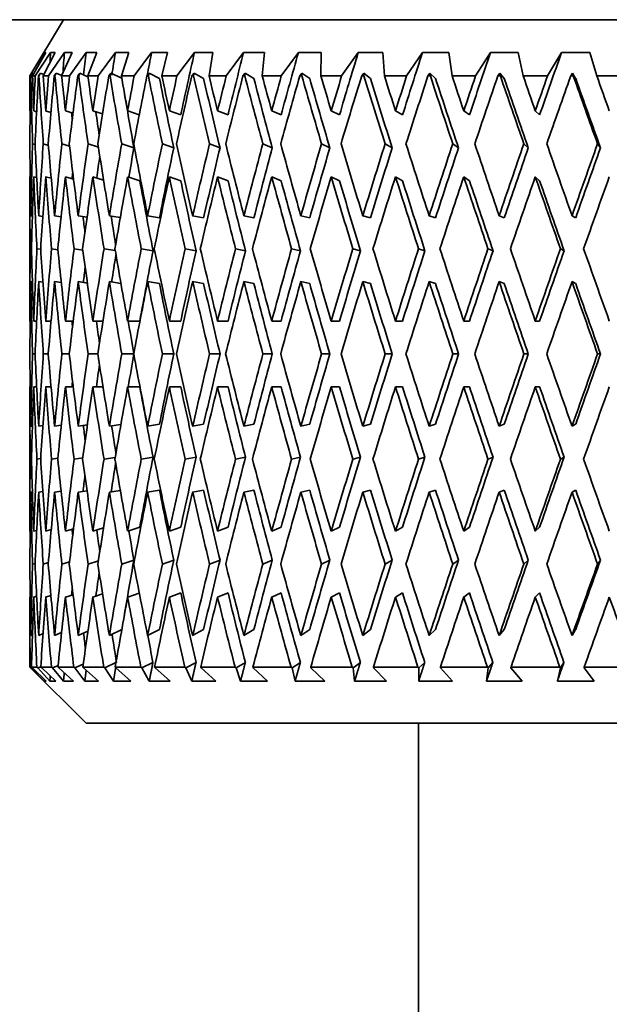
# Model space of a CAD drawing. Units: millimetres. Extents: x 0 to 1478, y 0 to 1758.
# Drawn here: x 740 to 750, y 492 to 509 of the extents above; entities that cross this region are included whole.
import ezdxf
from ezdxf import colors
from ezdxf.entities.mleader import LeaderData, LeaderLine
from ezdxf.math import Vec2, Vec3

# ---------------------------------------------------------------- set-up
doc = ezdxf.new("R2010")
doc.units = ezdxf.units.MM
doc.layers.add('DV3_Défaut', color=7, linetype='Continuous')
doc.layers.add('Défaut', color=7, linetype='Continuous')

# ---------------------------------------------------------------- blocks, each defined once
blk = doc.blocks.new('_DOT')
at = {"color": 0}
blk.add_line((0, 0), (-1, 0), dxfattribs=at)
at = {"color": 0, "const_width": 0.333}
blk.add_lwpolyline([(-0.1665, 0, 1), (0.1665, 0, 1)], format="xyb", close=True, dxfattribs=at)
blk = doc.blocks.new('SE2')
at = {"layer": 'DV3_Défaut', "color": 7, "linetype": 'Continuous', "lineweight": 35}
for p, q in [((769.032, 509.423), (737.032, 509.423)), ((740.633, 509.423), (740.032, 508.423)), ((740.288, 508.839), (740.034, 508.423)), ((740.081, 508.423), (740.315, 508.839)), ((740.4, 508.839), (740.128, 508.423)), ((740.269, 508.423), (740.481, 508.839)), ((740.315, 508.839), (740.288, 508.839)), ((740.649, 508.839), (740.363, 508.423)), ((740.481, 508.839), (740.4, 508.839)), ((740.598, 508.423), (740.784, 508.839)), ((740.784, 508.839), (740.649, 508.839)), ((741.035, 508.839), (740.738, 508.423)), ((741.222, 508.839), (741.035, 508.839)), ((741.062, 508.423), (741.222, 508.839)), ((741.552, 508.839), (741.247, 508.423)), ((741.789, 508.839), (741.552, 508.839)), ((741.658, 508.423), (741.789, 508.839)), ((742.195, 508.839), (741.885, 508.423)), ((742.479, 508.839), (742.195, 508.839)), ((742.378, 508.423), (742.479, 508.839)), ((742.956, 508.839), (742.645, 508.423)), ((743.285, 508.839), (742.956, 508.839)), ((743.215, 508.423), (743.285, 508.839)), ((743.828, 508.839), (743.519, 508.423)), ((744.198, 508.839), (743.828, 508.839)), ((744.16, 508.423), (744.198, 508.839)), ((744.801, 508.839), (744.497, 508.423)), ((745.207, 508.839), (744.801, 508.839)), ((745.202, 508.423), (745.207, 508.839)), ((745.863, 508.839), (745.569, 508.423)), ((746.302, 508.839), (745.863, 508.839)), ((746.33, 508.423), (746.302, 508.839)), ((747.005, 508.839), (746.723, 508.423)), ((747.471, 508.839), (747.005, 508.839)), ((747.531, 508.423), (747.471, 508.839)), ((748.212, 508.839), (747.945, 508.423)), ((748.701, 508.839), (748.212, 508.839)), ((748.792, 508.423), (748.701, 508.839)), ((749.473, 508.839), (749.224, 508.423)), ((749.978, 508.839), (749.473, 508.839)), ((750.1, 508.423), (749.978, 508.839)), ((740.034, 508.423), (740.032, 508.423)), ((740.032, 508.423), (740.032, 507.825)), ((740.048, 508.423), (740.08, 508.474)), ((740.048, 508.423), (740.051, 508.423)), ((740.08, 508.474), (740.051, 508.423)), ((740.08, 508.474), (740.104, 508.464)), ((740.081, 508.423), (740.128, 508.423)), ((740.187, 508.423), (740.221, 508.474)), ((740.187, 508.423), (740.194, 508.423)), ((740.221, 508.474), (740.194, 508.423)), ((740.221, 508.474), (740.282, 508.448)), ((740.269, 508.423), (740.363, 508.423)), ((740.467, 508.423), (740.503, 508.474)), ((740.467, 508.423), (740.479, 508.423)), ((740.503, 508.474), (740.479, 508.423)), ((740.503, 508.474), (740.601, 508.431)), ((740.598, 508.423), (740.738, 508.423)), ((740.884, 508.423), (740.921, 508.474)), ((740.884, 508.423), (740.901, 508.423)), ((740.921, 508.474), (740.901, 508.423)), ((740.921, 508.474), (741.064, 508.409)), ((741.062, 508.423), (741.247, 508.423)), ((741.434, 508.423), (741.473, 508.474)), ((741.434, 508.423), (741.456, 508.423)), ((741.473, 508.474), (741.456, 508.423)), ((741.473, 508.474), (741.665, 508.382)), ((741.658, 508.423), (741.885, 508.423)), ((742.112, 508.423), (742.151, 508.474)), ((742.112, 508.423), (742.138, 508.423)), ((742.151, 508.474), (742.138, 508.423)), ((742.151, 508.474), (742.335, 508.38)), ((742.378, 508.423), (742.645, 508.423)), ((742.909, 508.423), (742.948, 508.474)), ((742.909, 508.423), (742.939, 508.423)), ((742.948, 508.474), (742.939, 508.423)), ((742.948, 508.474), (743.118, 508.38)), ((743.215, 508.423), (743.519, 508.423)), ((743.817, 508.423), (743.856, 508.474)), ((743.817, 508.423), (743.851, 508.423)), ((743.856, 508.474), (743.851, 508.423)), ((743.856, 508.474), (744.011, 508.38)), ((744.16, 508.423), (744.497, 508.423)), ((744.826, 508.423), (744.864, 508.474)), ((744.826, 508.423), (744.863, 508.423)), ((744.864, 508.474), (744.863, 508.423)), ((744.864, 508.474), (745.002, 508.38)), ((745.202, 508.423), (745.569, 508.423)), ((745.925, 508.423), (745.962, 508.474)), ((745.925, 508.423), (745.965, 508.423)), ((745.962, 508.474), (746.081, 508.38)), ((745.962, 508.474), (745.965, 508.423)), ((746.33, 508.423), (746.723, 508.423)), ((747.102, 508.423), (747.137, 508.474)), ((747.102, 508.423), (747.144, 508.423)), ((747.137, 508.474), (747.237, 508.38)), ((747.137, 508.474), (747.144, 508.423)), ((747.531, 508.423), (747.945, 508.423)), ((748.344, 508.423), (748.377, 508.474)), ((748.344, 508.423), (748.388, 508.423)), ((748.377, 508.474), (748.455, 508.38)), ((748.377, 508.474), (748.388, 508.423)), ((748.792, 508.423), (749.224, 508.423)), ((749.637, 508.423), (749.668, 508.474)), ((749.637, 508.423), (749.683, 508.423)), ((749.668, 508.474), (749.724, 508.38)), ((749.668, 508.474), (749.683, 508.423)), ((750.1, 508.423), (750.544, 508.423)), ((740.032, 507.803), (740.039, 507.801)), ((740.102, 507.803), (740.153, 507.789)), ((740.314, 507.803), (740.408, 507.776)), ((740.666, 507.803), (740.8, 507.763)), ((741.153, 507.803), (741.325, 507.749)), ((741.77, 507.803), (741.977, 507.735)), ((742.51, 507.803), (742.712, 507.732)), ((743.366, 507.803), (743.552, 507.732)), ((744.327, 507.803), (744.495, 507.732)), ((745.384, 507.803), (745.531, 507.732)), ((746.525, 507.803), (746.65, 507.732)), ((747.737, 507.803), (747.839, 507.732)), ((749.007, 507.803), (749.085, 507.732)), ((740.127, 507.205), (740.082, 507.218)), ((740.363, 507.191), (740.272, 507.218)), ((740.738, 507.177), (740.601, 507.218)), ((741.25, 507.161), (741.067, 507.218)), ((741.881, 507.146), (741.664, 507.218)), ((742.588, 507.146), (742.386, 507.218)), ((743.41, 507.146), (743.224, 507.218)), ((744.337, 507.146), (744.17, 507.218)), ((745.359, 507.146), (745.212, 507.218)), ((746.466, 507.146), (746.341, 507.218)), ((747.644, 507.146), (747.542, 507.218)), ((748.882, 507.146), (748.804, 507.218)), ((750.164, 507.146), (750.113, 507.218)), ((740.032, 506.634), (740.039, 506.632)), ((740.032, 506.613), (740.032, 504.091)), ((740.102, 506.634), (740.154, 506.619)), ((740.314, 506.634), (740.412, 506.605)), ((740.666, 506.634), (740.81, 506.59)), ((741.153, 506.634), (741.342, 506.574)), ((741.77, 506.634), (741.986, 506.562)), ((742.51, 506.634), (742.712, 506.562)), ((743.366, 506.634), (743.552, 506.562)), ((744.327, 506.634), (744.495, 506.562)), ((745.384, 506.634), (745.531, 506.562)), ((746.525, 506.634), (746.65, 506.562)), ((747.737, 506.634), (747.839, 506.562)), ((749.007, 506.634), (749.085, 506.562)), ((740.049, 505.939), (740.078, 505.935)), ((740.191, 505.939), (740.263, 505.929)), ((740.473, 505.939), (740.588, 505.922)), ((740.893, 505.939), (741.048, 505.915)), ((741.445, 505.939), (741.639, 505.908)), ((742.125, 505.939), (742.335, 505.903)), ((742.924, 505.939), (743.118, 505.903)), ((743.834, 505.939), (744.011, 505.903)), ((744.845, 505.939), (745.002, 505.903)), ((745.945, 505.939), (746.081, 505.903)), ((747.123, 505.939), (747.237, 505.903)), ((748.366, 505.939), (748.455, 505.903)), ((749.66, 505.939), (749.724, 505.903)), ((740.062, 505.351), (740.04, 505.354)), ((740.226, 505.344), (740.159, 505.354)), ((740.531, 505.337), (740.42, 505.354)), ((740.974, 505.33), (740.818, 505.354)), ((741.549, 505.322), (741.35, 505.354)), ((742.22, 505.318), (742.01, 505.354)), ((742.986, 505.318), (742.791, 505.354)), ((743.861, 505.318), (743.685, 505.354)), ((744.838, 505.318), (744.68, 505.354)), ((745.904, 505.318), (745.767, 505.354)), ((747.048, 505.318), (746.934, 505.354)), ((748.257, 505.318), (748.168, 505.354)), ((749.519, 505.318), (749.454, 505.354)), ((740.049, 504.77), (740.078, 504.765)), ((740.191, 504.77), (740.265, 504.759)), ((740.473, 504.77), (740.591, 504.752)), ((740.893, 504.77), (741.055, 504.745)), ((741.445, 504.77), (741.65, 504.737)), ((742.125, 504.77), (742.335, 504.734)), ((742.924, 504.77), (743.118, 504.734)), ((743.834, 504.77), (744.011, 504.734)), ((744.845, 504.77), (745.002, 504.734)), ((745.945, 504.77), (746.081, 504.734)), ((747.123, 504.77), (747.237, 504.734)), ((748.366, 504.77), (748.455, 504.734)), ((749.66, 504.77), (749.724, 504.734)), ((740.032, 504.07), (740.039, 504.07)), ((740.102, 504.07), (740.154, 504.07)), ((740.314, 504.07), (740.409, 504.07)), ((740.666, 504.07), (740.804, 504.07)), ((741.153, 504.07), (741.332, 504.07)), ((741.77, 504.07), (741.986, 504.07)), ((742.51, 504.07), (742.712, 504.07)), ((743.366, 504.07), (743.552, 504.07)), ((744.327, 504.07), (744.495, 504.07)), ((745.384, 504.07), (745.531, 504.07)), ((746.525, 504.07), (746.65, 504.07)), ((747.737, 504.07), (747.839, 504.07)), ((749.007, 504.07), (749.085, 504.07)), ((740.082, 503.485), (740.126, 503.485)), ((740.272, 503.485), (740.36, 503.485)), ((740.602, 503.485), (740.733, 503.485)), ((741.068, 503.485), (741.241, 503.485)), ((741.665, 503.485), (741.878, 503.485)), ((742.387, 503.485), (742.589, 503.485)), ((743.225, 503.485), (743.411, 503.485)), ((744.171, 503.485), (744.338, 503.485)), ((745.213, 503.485), (745.36, 503.485)), ((746.342, 503.485), (746.467, 503.485)), ((747.544, 503.485), (747.645, 503.485)), ((748.805, 503.485), (748.883, 503.485)), ((750.114, 503.485), (750.166, 503.485)), ((740.032, 502.9), (740.039, 502.9)), ((740.102, 502.9), (740.154, 502.9)), ((740.314, 502.9), (740.409, 502.9)), ((740.666, 502.9), (740.804, 502.9)), ((741.153, 502.9), (741.332, 502.9)), ((741.77, 502.9), (741.986, 502.9)), ((742.51, 502.9), (742.712, 502.9)), ((743.366, 502.9), (743.552, 502.9)), ((744.327, 502.9), (744.495, 502.9)), ((745.384, 502.9), (745.531, 502.9)), ((746.525, 502.9), (746.65, 502.9)), ((747.737, 502.9), (747.839, 502.9)), ((749.007, 502.9), (749.085, 502.9)), ((740.032, 502.879), (740.032, 500.358)), ((740.078, 502.205), (740.049, 502.201)), ((740.265, 502.211), (740.191, 502.201)), ((740.591, 502.218), (740.473, 502.201)), ((741.055, 502.226), (740.893, 502.201)), ((741.65, 502.234), (741.445, 502.201)), ((742.335, 502.237), (742.125, 502.201)), ((743.118, 502.237), (742.924, 502.201)), ((744.011, 502.237), (743.834, 502.201)), ((745.002, 502.237), (744.845, 502.201)), ((746.081, 502.237), (745.945, 502.201)), ((747.237, 502.237), (747.123, 502.201)), ((748.455, 502.237), (748.366, 502.201)), ((749.724, 502.237), (749.66, 502.201)), ((740.04, 501.616), (740.062, 501.619)), ((740.159, 501.616), (740.226, 501.626)), ((740.42, 501.616), (740.531, 501.633)), ((740.818, 501.616), (740.974, 501.64)), ((741.35, 501.616), (741.549, 501.648)), ((742.01, 501.616), (742.22, 501.652)), ((742.791, 501.616), (742.986, 501.652)), ((743.685, 501.616), (743.861, 501.652)), ((744.68, 501.616), (744.838, 501.652)), ((745.767, 501.616), (745.904, 501.652)), ((746.934, 501.616), (747.048, 501.652)), ((748.168, 501.616), (748.257, 501.652)), ((749.454, 501.616), (749.519, 501.652)), ((740.078, 501.035), (740.049, 501.031)), ((740.263, 501.042), (740.191, 501.031)), ((740.588, 501.048), (740.473, 501.031)), ((741.048, 501.055), (740.893, 501.031)), ((741.639, 501.062), (741.445, 501.031)), ((742.335, 501.067), (742.125, 501.031)), ((743.118, 501.067), (742.924, 501.031)), ((744.011, 501.067), (743.834, 501.031)), ((745.002, 501.067), (744.845, 501.031)), ((746.081, 501.067), (745.945, 501.031)), ((747.237, 501.067), (747.123, 501.031)), ((748.455, 501.067), (748.366, 501.031)), ((749.724, 501.067), (749.66, 501.031)), ((740.039, 500.338), (740.032, 500.336)), ((740.154, 500.351), (740.102, 500.336)), ((740.412, 500.365), (740.314, 500.336)), ((740.81, 500.38), (740.666, 500.336)), ((741.342, 500.396), (741.153, 500.336)), ((741.986, 500.408), (741.77, 500.336)), ((742.712, 500.408), (742.51, 500.336)), ((743.552, 500.408), (743.366, 500.336)), ((744.495, 500.408), (744.327, 500.336)), ((745.531, 500.408), (745.384, 500.336)), ((746.65, 500.408), (746.525, 500.336)), ((747.839, 500.408), (747.737, 500.336)), ((749.085, 500.408), (749.007, 500.336)), ((740.082, 499.752), (740.127, 499.765)), ((740.272, 499.752), (740.363, 499.779)), ((740.601, 499.752), (740.738, 499.794)), ((741.067, 499.752), (741.25, 499.81)), ((741.664, 499.752), (741.881, 499.824)), ((742.386, 499.752), (742.588, 499.824)), ((743.224, 499.752), (743.41, 499.824)), ((744.17, 499.752), (744.337, 499.824)), ((745.212, 499.752), (745.359, 499.824)), ((746.341, 499.752), (746.466, 499.824)), ((747.542, 499.752), (747.644, 499.824)), ((748.804, 499.752), (748.882, 499.824)), ((750.113, 499.752), (750.164, 499.824)), ((741.325, 499.221), (741.153, 499.167)), ((741.977, 499.236), (741.77, 499.167)), ((742.712, 499.239), (742.51, 499.167)), ((743.552, 499.239), (743.366, 499.167)), ((744.495, 499.239), (744.327, 499.167)), ((745.531, 499.239), (745.384, 499.167)), ((746.65, 499.239), (746.525, 499.167)), ((747.839, 499.239), (747.737, 499.167)), ((749.085, 499.239), (749.007, 499.167)), ((740.039, 499.169), (740.032, 499.167)), ((740.032, 499.146), (740.032, 497.923)), ((740.153, 499.182), (740.102, 499.167)), ((740.408, 499.194), (740.314, 499.167)), ((740.8, 499.207), (740.666, 499.167)), ((740.267, 498.516), (740.191, 498.482)), ((740.597, 498.538), (740.473, 498.482)), ((741.064, 498.562), (740.893, 498.482)), ((741.665, 498.589), (741.445, 498.482)), ((742.335, 498.59), (742.125, 498.482)), ((743.118, 498.59), (742.924, 498.482)), ((744.011, 498.59), (743.834, 498.482)), ((745.002, 498.59), (744.845, 498.482)), ((746.081, 498.59), (745.945, 498.482)), ((747.237, 498.59), (747.123, 498.482)), ((748.455, 498.59), (748.366, 498.482)), ((749.724, 498.59), (749.66, 498.482)), ((740.079, 498.495), (740.049, 498.482)), ((741.364, 497.906), (741.562, 498.001)), ((742.024, 497.906), (742.219, 498.006)), ((742.803, 497.906), (742.984, 498.006)), ((743.695, 497.906), (743.86, 498.006)), ((744.689, 497.906), (744.836, 498.006)), ((745.775, 497.906), (745.902, 498.006)), ((746.94, 497.906), (747.045, 498.006)), ((748.171, 497.906), (748.255, 498.006)), ((749.456, 497.906), (749.517, 498.006)), ((740.04, 497.923), (740.032, 497.923)), ((740.032, 497.923), (741.032, 496.923)), ((740.04, 497.923), (740.057, 497.906)), ((740.057, 497.906), (740.073, 497.913)), ((740.057, 497.906), (740.286, 497.673)), ((740.079, 497.906), (740.063, 497.923)), ((740.063, 497.923), (740.158, 497.923)), ((740.321, 497.673), (740.079, 497.906)), ((740.158, 497.923), (740.176, 497.906)), ((740.176, 497.906), (740.228, 497.929)), ((740.176, 497.906), (740.389, 497.673)), ((740.243, 497.906), (740.228, 497.923)), ((740.228, 497.923), (740.417, 497.923)), ((740.495, 497.673), (740.243, 497.906)), ((740.417, 497.923), (740.436, 497.906)), ((740.436, 497.906), (740.535, 497.95)), ((740.436, 497.906), (740.631, 497.673)), ((740.547, 497.906), (740.533, 497.923)), ((740.533, 497.923), (740.814, 497.923)), ((740.806, 497.673), (740.547, 497.906)), ((740.814, 497.923), (740.833, 497.906)), ((740.833, 497.906), (740.982, 497.974)), ((740.833, 497.906), (741.009, 497.673)), ((740.987, 497.906), (740.975, 497.923)), ((740.975, 497.923), (741.345, 497.923)), ((741.251, 497.673), (740.987, 497.906)), ((741.345, 497.923), (741.364, 497.906)), ((741.364, 497.906), (741.518, 497.673)), ((741.56, 497.906), (741.549, 497.923)), ((741.549, 497.923), (742.004, 497.923)), ((741.826, 497.673), (741.56, 497.906)), ((742.004, 497.923), (742.024, 497.906)), ((742.024, 497.906), (742.154, 497.673)), ((742.258, 497.906), (742.249, 497.923)), ((742.249, 497.923), (742.784, 497.923)), ((742.523, 497.673), (742.258, 497.906)), ((742.784, 497.923), (742.803, 497.906)), ((742.803, 497.906), (742.909, 497.673)), ((743.074, 497.906), (743.067, 497.923)), ((743.067, 497.923), (743.677, 497.923)), ((743.335, 497.673), (743.074, 497.906)), ((743.677, 497.923), (743.695, 497.906)), ((743.695, 497.906), (743.775, 497.673)), ((744, 497.906), (743.994, 497.923)), ((743.994, 497.923), (744.671, 497.923)), ((744.253, 497.673), (744, 497.906)), ((744.671, 497.923), (744.689, 497.906)), ((744.689, 497.906), (744.742, 497.673)), ((745.024, 497.906), (745.02, 497.923)), ((745.02, 497.923), (745.758, 497.923)), ((745.268, 497.673), (745.024, 497.906)), ((745.758, 497.923), (745.775, 497.906)), ((745.775, 497.906), (745.8, 497.673)), ((746.136, 497.906), (746.134, 497.923)), ((746.134, 497.923), (746.924, 497.923)), ((746.367, 497.673), (746.136, 497.906)), ((746.924, 497.923), (746.94, 497.906)), ((746.94, 497.906), (746.937, 497.673)), ((747.324, 497.906), (747.324, 497.923)), ((747.324, 497.923), (748.157, 497.923)), ((747.54, 497.673), (747.324, 497.906)), ((748.171, 497.906), (748.141, 497.673)), ((748.157, 497.923), (748.171, 497.906)), ((748.574, 497.906), (748.576, 497.923)), ((748.773, 497.673), (748.574, 497.906)), ((748.576, 497.923), (749.443, 497.923)), ((749.456, 497.906), (749.399, 497.673)), ((749.443, 497.923), (749.456, 497.906)), ((749.873, 497.906), (749.877, 497.923)), ((750.053, 497.673), (749.873, 497.906)), ((749.877, 497.923), (750.769, 497.923)), ((740.286, 497.673), (740.321, 497.673)), ((740.389, 497.673), (740.495, 497.673)), ((740.631, 497.673), (740.806, 497.673)), ((741.009, 497.673), (741.251, 497.673)), ((741.518, 497.673), (741.826, 497.673)), ((742.154, 497.673), (742.523, 497.673)), ((742.909, 497.673), (743.335, 497.673)), ((743.775, 497.673), (744.253, 497.673)), ((744.742, 497.673), (745.268, 497.673)), ((745.8, 497.673), (746.367, 497.673)), ((746.937, 497.673), (747.54, 497.673)), ((748.141, 497.673), (748.773, 497.673)), ((749.399, 497.673), (750.053, 497.673)), ((765.032, 496.923), (741.032, 496.923)), ((746.932, 496.923), (746.932, 484.763))]:
    blk.add_line(p, q, dxfattribs=at)
for centre, major_axis, ratio, start_param, end_param in [((753.032, 504.091), (0, 35.03), 0.36397, 1.434846, 1.439881), ((753.032, 504.091), (1.533, 35.026), 0.361375, 1.450663, 1.461228), ((753.032, 504.091), (3.031, 35.014), 0.353699, 1.465459, 1.476815), ((753.032, 504.091), (4.464, 34.997), 0.341261, 1.478343, 1.489822), ((753.032, 504.091), (5.805, 34.98), 0.324531, 1.488649, 1.500387), ((753.032, 504.091), (7.038, 34.965), 0.30407, 1.495972, 1.527813), ((753.032, 504.091), (8.151, 34.956), 0.280466, 1.500157, 1.531998), ((753.032, 504.091), (9.141, 34.953), 0.254286, 1.501253, 1.533094), ((753.032, 504.091), (10.006, 34.957), 0.226043, 1.499459, 1.5313), ((753.032, 504.091), (10.747, 34.967), 0.196181, 1.495071, 1.526913), ((753.032, 504.091), (11.367, 34.98), 0.165076, 1.48844, 1.520281), ((753.032, 504.091), (11.87, 34.995), 0.133036, 1.47994, 1.511781), ((753.032, 504.091), (-1.563, 35.713), 0.361375, 1.433397, 1.450859), ((753.032, 502.922), (-1.563, 35.713), 0.361375, 1.400337, 1.434397), ((753.032, 502.879), (-3.091, 35.7), 0.353699, 1.384334, 1.418402), ((753.032, 504.049), (-3.091, 35.7), 0.353699, 1.4174, 1.434865), ((753.032, 504.091), (0, 35.717), 0.36397, 1.449213, 1.466676), ((753.032, 502.922), (0, 35.717), 0.36397, 1.416153, 1.450213), ((753.032, 502.879), (-4.551, 35.683), 0.341261, 1.37145, 1.405518), ((753.032, 504.049), (-4.551, 35.683), 0.341261, 1.404516, 1.421981), ((753.032, 504.091), (1.563, 35.713), 0.361375, 1.46503, 1.482492), ((753.032, 502.922), (1.563, 35.713), 0.361375, 1.431969, 1.466029), ((753.032, 502.879), (-5.919, 35.666), 0.324531, 1.361144, 1.395211), ((753.032, 504.049), (-5.919, 35.666), 0.324531, 1.394209, 1.411674), ((753.032, 504.091), (3.091, 35.7), 0.353699, 1.479825, 1.497288), ((753.032, 502.922), (3.091, 35.7), 0.353699, 1.446765, 1.480825), ((753.032, 502.879), (-7.176, 35.651), 0.30407, 1.353821, 1.387889), ((753.032, 504.049), (-7.176, 35.651), 0.30407, 1.386886, 1.404351), ((753.032, 504.091), (4.551, 35.683), 0.341261, 1.49271, 1.510173), ((753.032, 502.922), (4.551, 35.683), 0.341261, 1.45965, 1.49371), ((753.032, 502.879), (-8.311, 35.641), 0.280466, 1.349636, 1.383704), ((753.032, 504.049), (-8.311, 35.641), 0.280466, 1.382702, 1.400167), ((753.032, 504.091), (5.919, 35.666), 0.324531, 1.503016, 1.520479), ((753.032, 502.922), (5.919, 35.666), 0.324531, 1.469956, 1.504016), ((753.032, 502.879), (-9.321, 35.638), 0.254286, 1.34854, 1.382608), ((753.032, 502.879), (-9.141, 34.953), 0.254286, 1.346695, 1.382274), ((753.032, 504.049), (-9.321, 35.638), 0.254286, 1.381606, 1.399071), ((753.032, 504.091), (7.176, 35.651), 0.30407, 1.510339, 1.527802), ((753.032, 502.922), (7.176, 35.651), 0.30407, 1.477279, 1.511339), ((753.032, 502.879), (-10.202, 35.643), 0.226043, 1.350334, 1.384402), ((753.032, 502.879), (-10.006, 34.957), 0.226043, 1.348489, 1.384067), ((753.032, 504.049), (-10.202, 35.643), 0.226043, 1.3834, 1.400865), ((753.032, 504.091), (8.311, 35.641), 0.280466, 1.514523, 1.531986), ((753.032, 502.922), (8.311, 35.641), 0.280466, 1.481463, 1.515523), ((753.032, 502.879), (-10.958, 35.652), 0.196181, 1.354722, 1.388789), ((753.032, 502.879), (-10.747, 34.967), 0.196181, 1.352877, 1.388455), ((753.032, 504.049), (-10.958, 35.652), 0.196181, 1.387787, 1.405252), ((753.032, 504.091), (9.321, 35.638), 0.254286, 1.515619, 1.533082), ((753.032, 502.922), (9.321, 35.638), 0.254286, 1.482559, 1.516619), ((753.032, 502.879), (-11.59, 35.666), 0.165076, 1.361353, 1.395421), ((753.032, 502.879), (-11.367, 34.98), 0.165076, 1.359508, 1.395086), ((753.032, 504.049), (-11.59, 35.666), 0.165076, 1.394419, 1.411884), ((753.032, 504.091), (10.202, 35.643), 0.226043, 1.513826, 1.531288), ((753.032, 502.922), (10.202, 35.643), 0.226043, 1.480765, 1.514826), ((753.032, 502.879), (-12.102, 35.681), 0.133036, 1.369853, 1.403921), ((753.032, 502.879), (-11.87, 34.995), 0.133036, 1.368008, 1.403587), ((753.032, 504.049), (-12.102, 35.681), 0.133036, 1.402919, 1.420384), ((753.032, 504.091), (10.958, 35.652), 0.196181, 1.509438, 1.526901), ((753.032, 502.922), (10.958, 35.652), 0.196181, 1.476378, 1.510438), ((753.032, 502.879), (-12.497, 35.695), 0.100316, 1.37984, 1.413908), ((753.032, 502.879), (-12.257, 35.009), 0.100316, 1.377995, 1.413573), ((753.032, 504.049), (-12.497, 35.695), 0.100316, 1.412906, 1.430371), ((753.032, 504.091), (11.59, 35.666), 0.165076, 1.502807, 1.520269), ((753.032, 502.922), (11.59, 35.666), 0.165076, 1.469746, 1.503806), ((753.032, 502.879), (-12.777, 35.707), 0.067123, 1.390932, 1.425), ((753.032, 502.879), (-12.531, 35.02), 0.067123, 1.389087, 1.424666), ((753.032, 504.049), (-12.777, 35.707), 0.067123, 1.423998, 1.441463), ((753.032, 504.091), (12.102, 35.681), 0.133036, 1.494306, 1.511769), ((753.032, 502.922), (12.102, 35.681), 0.133036, 1.461246, 1.495306), ((753.032, 502.879), (-12.944, 35.715), 0.033633, 1.402757, 1.436825), ((753.032, 502.879), (-12.695, 35.028), 0.033633, 1.400912, 1.43649), ((753.032, 504.049), (-12.944, 35.715), 0.033633, 1.435823, 1.453288), ((753.032, 502.879), (-8.151, 34.956), 0.280466, 1.354224, 1.38337), ((753.032, 502.879), (-7.038, 34.965), 0.30407, 1.369114, 1.381197), ((753.032, 502.879), (-5.805, 34.98), 0.324531, 1.376898, 1.380282), ((753.032, 504.049), (-1.563, 35.713), 0.361375, 1.466124, 1.502023), ((753.032, 504.091), (0, 35.717), 0.36397, 1.483139, 1.519033), ((753.032, 504.049), (-3.091, 35.7), 0.353699, 1.451328, 1.487228), ((753.032, 504.091), (1.563, 35.713), 0.361375, 1.498955, 1.53485), ((753.032, 504.049), (-4.551, 35.683), 0.341261, 1.438443, 1.474343), ((753.032, 504.091), (3.091, 35.7), 0.353699, 1.513751, 1.549645), ((753.032, 504.049), (-5.919, 35.666), 0.324531, 1.428137, 1.464037), ((753.032, 504.091), (4.551, 35.683), 0.341261, 1.526635, 1.56253), ((753.032, 504.049), (-7.176, 35.651), 0.30407, 1.420814, 1.456714), ((753.032, 504.091), (5.919, 35.666), 0.324531, 1.536942, 1.572836), ((753.032, 504.091), (5.805, 34.98), 0.324531, 1.537276, 1.552145), ((753.032, 504.049), (-8.311, 35.641), 0.280466, 1.41663, 1.452529), ((753.032, 504.091), (7.176, 35.651), 0.30407, 1.544265, 1.580159), ((753.032, 504.091), (7.038, 34.965), 0.30407, 1.544599, 1.580171), ((753.032, 504.049), (-9.321, 35.638), 0.254286, 1.415534, 1.451434), ((753.032, 504.091), (8.311, 35.641), 0.280466, 1.548449, 1.584343), ((753.032, 504.091), (8.151, 34.956), 0.280466, 1.548784, 1.584355), ((753.032, 504.049), (-10.202, 35.643), 0.226043, 1.417328, 1.453227), ((753.032, 504.091), (9.321, 35.638), 0.254286, 1.549545, 1.585439), ((753.032, 504.091), (9.141, 34.953), 0.254286, 1.549879, 1.585451), ((753.032, 504.049), (-10.958, 35.652), 0.196181, 1.421715, 1.457615), ((753.032, 504.091), (10.202, 35.643), 0.226043, 1.547751, 1.583646), ((753.032, 504.091), (10.006, 34.957), 0.226043, 1.548086, 1.583657), ((753.032, 504.049), (-11.59, 35.666), 0.165076, 1.428347, 1.464246), ((753.032, 504.091), (10.958, 35.652), 0.196181, 1.543364, 1.579258), ((753.032, 504.091), (10.747, 34.967), 0.196181, 1.543698, 1.57927), ((753.032, 504.049), (-12.102, 35.681), 0.133036, 1.436847, 1.472747), ((753.032, 504.091), (11.59, 35.666), 0.165076, 1.536732, 1.572627), ((753.032, 504.091), (11.367, 34.98), 0.165076, 1.537067, 1.572638), ((753.032, 504.049), (-12.497, 35.695), 0.100316, 1.446833, 1.482733), ((753.032, 504.091), (12.102, 35.681), 0.133036, 1.528232, 1.564126), ((753.032, 504.091), (11.87, 34.995), 0.133036, 1.528567, 1.564138), ((753.032, 504.049), (-12.777, 35.707), 0.067123, 1.457926, 1.493826), ((753.032, 504.091), (12.497, 35.695), 0.100316, 1.518246, 1.55414), ((753.032, 504.091), (12.257, 35.009), 0.100316, 1.51858, 1.554152), ((753.032, 504.091), (4.464, 34.997), 0.341261, 1.531161, 1.542259), ((753.032, 502.879), (-1.563, 35.713), 0.361375, 1.449661, 1.485628), ((753.032, 502.922), (0, 35.717), 0.36397, 1.466676, 1.502638), ((753.032, 502.879), (-3.091, 35.7), 0.353699, 1.434865, 1.470832), ((753.032, 502.922), (1.563, 35.713), 0.361375, 1.482492, 1.518455), ((753.032, 502.879), (-4.551, 35.683), 0.341261, 1.421981, 1.457948), ((753.032, 502.922), (3.091, 35.7), 0.353699, 1.497288, 1.53325), ((753.032, 502.879), (-5.919, 35.666), 0.324531, 1.411674, 1.447641), ((753.032, 504.091), (3.031, 35.014), 0.353699, 1.526423, 1.529767), ((753.032, 502.922), (4.551, 35.683), 0.341261, 1.510173, 1.546135), ((753.032, 502.879), (-7.176, 35.651), 0.30407, 1.404351, 1.440319), ((753.032, 502.922), (5.919, 35.666), 0.324531, 1.520479, 1.556441), ((753.032, 502.879), (-8.311, 35.641), 0.280466, 1.400167, 1.436134), ((753.032, 502.879), (-8.151, 34.956), 0.280466, 1.400155, 1.435801), ((753.032, 502.922), (7.176, 35.651), 0.30407, 1.527802, 1.563764), ((753.032, 502.879), (-9.321, 35.638), 0.254286, 1.399071, 1.435038), ((753.032, 502.879), (-9.141, 34.953), 0.254286, 1.399059, 1.434705), ((753.032, 502.922), (8.311, 35.641), 0.280466, 1.531986, 1.567948), ((753.032, 502.879), (-10.202, 35.643), 0.226043, 1.400865, 1.436832), ((753.032, 502.879), (-10.006, 34.957), 0.226043, 1.400853, 1.436499), ((753.032, 502.922), (9.321, 35.638), 0.254286, 1.533082, 1.569044), ((753.032, 502.879), (-10.958, 35.652), 0.196181, 1.405252, 1.441219), ((753.032, 502.879), (-10.747, 34.967), 0.196181, 1.405241, 1.440886), ((753.032, 502.922), (10.202, 35.643), 0.226043, 1.531288, 1.567251), ((753.032, 502.879), (-11.59, 35.666), 0.165076, 1.411884, 1.447851), ((753.032, 502.879), (-11.367, 34.98), 0.165076, 1.411872, 1.447518), ((753.032, 502.922), (10.958, 35.652), 0.196181, 1.526901, 1.562863), ((753.032, 502.879), (-12.102, 35.681), 0.133036, 1.420384, 1.456351), ((753.032, 502.879), (-11.87, 34.995), 0.133036, 1.420372, 1.456018), ((753.032, 502.922), (11.59, 35.666), 0.165076, 1.520269, 1.556232), ((753.032, 502.879), (-12.497, 35.695), 0.100316, 1.430371, 1.466338), ((753.032, 502.879), (-12.257, 35.009), 0.100316, 1.430359, 1.466004), ((753.032, 502.922), (12.102, 35.681), 0.133036, 1.511769, 1.547731), ((753.032, 502.879), (-12.777, 35.707), 0.067123, 1.441463, 1.47743), ((753.032, 502.879), (-12.531, 35.02), 0.067123, 1.441451, 1.477097), ((753.032, 502.922), (12.497, 35.695), 0.100316, 1.501783, 1.537745), ((753.032, 502.879), (-5.805, 34.98), 0.324531, 1.4299, 1.437884), ((753.032, 502.879), (-7.038, 34.965), 0.30407, 1.422346, 1.436899), ((753.032, 504.091), (0, 35.717), 0.36397, 1.535429, 1.571392), ((753.032, 504.049), (-1.563, 35.713), 0.361375, 1.518418, 1.554384), ((753.032, 504.091), (1.563, 35.713), 0.361375, 1.551245, 1.587209), ((753.032, 504.049), (-3.091, 35.7), 0.353699, 1.503623, 1.539588), ((753.032, 504.091), (3.091, 35.7), 0.353699, 1.566041, 1.602004), ((753.032, 504.049), (-4.551, 35.683), 0.341261, 1.490738, 1.526704), ((753.032, 504.091), (-4.551, -35.683), 0.341261, 4.720518, 4.756482), ((753.032, 504.049), (-5.919, 35.666), 0.324531, 1.480432, 1.516397), ((753.032, 504.091), (-5.919, -35.666), 0.324531, -1.552361, -1.516397), ((753.032, 504.049), (-7.176, 35.651), 0.30407, 1.473109, 1.509075), ((753.032, 504.091), (-7.176, -35.651), 0.30407, -1.545038, -1.509075), ((753.032, 504.049), (-8.311, 35.641), 0.280466, 1.468925, 1.50489), ((753.032, 504.091), (-8.311, -35.641), 0.280466, -1.540854, -1.50489), ((753.032, 504.049), (-9.321, 35.638), 0.254286, 1.467829, 1.503794), ((753.032, 504.091), (-9.321, -35.638), 0.254286, -1.539758, -1.503794), ((753.032, 504.049), (-10.202, 35.643), 0.226043, 1.469622, 1.505588), ((753.032, 504.091), (-10.202, -35.643), 0.226043, -1.541552, -1.505588), ((753.032, 504.049), (-10.958, 35.652), 0.196181, 1.47401, 1.509975), ((753.032, 504.091), (-10.958, -35.652), 0.196181, -1.545939, -1.509975), ((753.032, 504.049), (-11.59, 35.666), 0.165076, 1.480641, 1.516607), ((753.032, 504.091), (-11.59, -35.666), 0.165076, -1.552571, -1.516607), ((753.032, 504.049), (-12.102, 35.681), 0.133036, 1.489142, 1.525107), ((753.032, 504.091), (-12.102, -35.681), 0.133036, -1.561071, -1.525107), ((753.032, 504.049), (-12.497, 35.695), 0.100316, 1.499128, 1.535094), ((753.032, 504.091), (12.497, 35.695), 0.100316, 1.570535, 1.606499), ((753.032, 504.049), (-12.777, 35.707), 0.067123, 1.510221, 1.546186), ((753.032, 504.091), (-5.805, -34.98), 0.324531, -1.550009, -1.536176), ((753.032, 504.091), (-7.038, -34.965), 0.30407, -1.544705, -1.509063), ((753.032, 504.091), (-8.151, -34.956), 0.280466, -1.540521, -1.504878), ((753.032, 504.091), (-9.141, -34.953), 0.254286, -1.539425, -1.503783), ((753.032, 504.091), (-10.006, -34.957), 0.226043, -1.541218, -1.505576), ((753.032, 504.091), (-10.747, -34.967), 0.196181, -1.545606, -1.509964), ((753.032, 504.091), (-11.367, -34.98), 0.165076, -1.552238, -1.516595), ((753.032, 504.091), (-11.87, -34.995), 0.133036, -1.560738, -1.525096), ((753.032, 504.091), (-12.257, -35.009), 0.100316, 4.712461, 4.748103), ((753.032, 504.091), (-4.464, -34.997), 0.341261, -1.554008, -1.546272), ((753.032, 502.922), (0, 35.717), 0.36397, 1.519033, 1.55502), ((753.032, 502.879), (-1.563, 35.713), 0.361375, 1.502023, 1.538011), ((753.032, 502.922), (-1.563, -35.713), 0.361375, 4.676442, 4.712429), ((753.032, 502.879), (-3.091, 35.7), 0.353699, 1.487228, 1.523215), ((753.032, 502.922), (-3.091, -35.7), 0.353699, 4.691238, 4.727224), ((753.032, 502.879), (-4.551, 35.683), 0.341261, 1.474343, 1.510331), ((753.032, 502.922), (-4.551, -35.683), 0.341261, 4.704123, 4.740109), ((753.032, 502.879), (-5.919, 35.666), 0.324531, 1.464037, 1.500025), ((753.032, 502.922), (-5.919, -35.666), 0.324531, 4.714429, 4.750415), ((753.032, 502.879), (-7.176, 35.651), 0.30407, 1.456714, 1.492702), ((753.032, 502.922), (-7.176, -35.651), 0.30407, 4.721752, 4.757738), ((753.032, 502.879), (-8.311, 35.641), 0.280466, 1.452529, 1.488517), ((753.032, 502.879), (-8.151, 34.956), 0.280466, 1.452518, 1.488185), ((753.032, 502.922), (-8.311, -35.641), 0.280466, 4.725936, 4.761923), ((753.032, 502.879), (-9.321, 35.638), 0.254286, 1.451434, 1.487421), ((753.032, 502.879), (-9.141, 34.953), 0.254286, 1.451422, 1.487089), ((753.032, 502.922), (-9.321, -35.638), 0.254286, -1.556153, -1.520167), ((753.032, 502.879), (-10.202, 35.643), 0.226043, 1.453227, 1.489215), ((753.032, 502.879), (-10.006, 34.957), 0.226043, 1.453215, 1.488882), ((753.032, 502.922), (-10.202, -35.643), 0.226043, -1.557947, -1.52196), ((753.032, 502.879), (-10.958, 35.652), 0.196181, 1.457615, 1.493603), ((753.032, 502.879), (-10.747, 34.967), 0.196181, 1.457603, 1.49327), ((753.032, 502.922), (-10.958, -35.652), 0.196181, 4.720851, 4.756837), ((753.032, 502.879), (-11.59, 35.666), 0.165076, 1.464246, 1.500234), ((753.032, 502.879), (-11.367, 34.98), 0.165076, 1.464235, 1.499901), ((753.032, 502.922), (-11.59, -35.666), 0.165076, 4.714219, 4.750206), ((753.032, 502.879), (-12.102, 35.681), 0.133036, 1.472747, 1.508734), ((753.032, 502.879), (-11.87, 34.995), 0.133036, 1.472735, 1.508402), ((753.032, 502.922), (-12.102, -35.681), 0.133036, 4.705719, 4.741705), ((753.032, 502.879), (-12.497, 35.695), 0.100316, 1.482733, 1.518721), ((753.032, 502.879), (-12.257, 35.009), 0.100316, 1.482721, 1.518388), ((753.032, 502.922), (-12.497, -35.695), 0.100316, 4.695733, 4.731719), ((753.032, 502.879), (-12.777, 35.707), 0.067123, 1.493826, 1.529813), ((753.032, 502.879), (-12.531, 35.02), 0.067123, 1.493814, 1.529481), ((753.032, 502.879), (-4.464, 34.997), 0.341261, 1.493299, 1.496444), ((753.032, 502.879), (-5.805, 34.98), 0.324531, 1.482993, 1.494329), ((753.032, 502.879), (-7.038, 34.965), 0.30407, 1.47567, 1.492369), ((753.032, 504.049), (0, -35.717), 0.36397, 4.728166, 4.764152), ((753.032, 504.091), (-1.563, -35.713), 0.361375, -1.538011, -1.502023), ((753.032, 504.049), (1.563, -35.713), 0.361375, 4.712349, 4.748336), ((753.032, 504.091), (-3.091, -35.7), 0.353699, -1.523215, -1.487228), ((753.032, 504.049), (3.091, -35.7), 0.353699, 4.697553, 4.73354), ((753.032, 504.091), (-4.551, -35.683), 0.341261, -1.510331, -1.474343), ((753.032, 504.049), (4.551, -35.683), 0.341261, 4.684669, 4.720655), ((753.032, 504.091), (-5.919, -35.666), 0.324531, -1.500025, -1.464037), ((753.032, 504.049), (-5.919, 35.666), 0.324531, 1.53277, 1.568756), ((753.032, 504.091), (-7.176, -35.651), 0.30407, -1.492702, -1.456714), ((753.032, 504.091), (-7.038, -34.965), 0.30407, -1.492369, -1.47567), ((753.032, 504.049), (-7.176, 35.651), 0.30407, 1.525447, 1.561434), ((753.032, 504.091), (-8.311, -35.641), 0.280466, -1.488517, -1.452529), ((753.032, 504.091), (-8.151, -34.956), 0.280466, -1.488185, -1.452518), ((753.032, 504.049), (-8.311, 35.641), 0.280466, 1.521263, 1.557249), ((753.032, 504.091), (-9.321, -35.638), 0.254286, -1.487421, -1.451434), ((753.032, 504.091), (-9.141, -34.953), 0.254286, -1.487089, -1.451422), ((753.032, 504.049), (-9.321, 35.638), 0.254286, 1.520167, 1.556153), ((753.032, 504.091), (-10.202, -35.643), 0.226043, -1.489215, -1.453227), ((753.032, 504.091), (-10.006, -34.957), 0.226043, -1.488882, -1.453215), ((753.032, 504.049), (-10.202, 35.643), 0.226043, 1.52196, 1.557947), ((753.032, 504.091), (-10.958, -35.652), 0.196181, -1.493603, -1.457615), ((753.032, 504.091), (-10.747, -34.967), 0.196181, -1.49327, -1.457603), ((753.032, 504.049), (-10.958, 35.652), 0.196181, 1.526348, 1.562334), ((753.032, 504.091), (-11.59, -35.666), 0.165076, -1.500234, -1.464246), ((753.032, 504.091), (-11.367, -34.98), 0.165076, -1.499901, -1.464235), ((753.032, 504.049), (-11.59, 35.666), 0.165076, 1.53298, 1.568966), ((753.032, 504.091), (-12.102, -35.681), 0.133036, -1.508734, -1.472747), ((753.032, 504.091), (-11.87, -34.995), 0.133036, -1.508402, -1.472735), ((753.032, 504.049), (12.102, -35.681), 0.133036, 4.683073, 4.719059), ((753.032, 504.091), (-12.497, -35.695), 0.100316, -1.518721, -1.482733), ((753.032, 504.091), (-12.257, -35.009), 0.100316, -1.518388, -1.482721), ((753.032, 504.049), (12.497, -35.695), 0.100316, 4.693059, 4.729045), ((753.032, 504.091), (-12.777, -35.707), 0.067123, -1.529813, -1.493826), ((753.032, 504.091), (-12.531, -35.02), 0.067123, -1.529481, -1.493814), ((753.032, 504.091), (-5.805, -34.98), 0.324531, -1.494329, -1.482993), ((753.032, 502.879), (0, 35.717), 0.36397, 1.5702, 1.606164), ((753.032, 502.922), (-1.563, -35.713), 0.361375, 4.728801, 4.764767), ((753.032, 502.879), (-1.563, 35.713), 0.361375, 1.554384, 1.590348), ((753.032, 502.922), (-3.091, -35.7), 0.353699, -1.539588, -1.503623), ((753.032, 502.879), (-3.091, 35.7), 0.353699, 1.539588, 1.575552), ((753.032, 502.922), (-4.551, -35.683), 0.341261, -1.526704, -1.490738), ((753.032, 502.879), (-4.551, 35.683), 0.341261, 1.526704, 1.562667), ((753.032, 504.091), (-4.464, -34.997), 0.341261, -1.496444, -1.493299), ((753.032, 502.922), (-5.919, -35.666), 0.324531, -1.516397, -1.480432), ((753.032, 502.879), (-5.919, 35.666), 0.324531, 1.516397, 1.552361), ((753.032, 502.922), (-7.176, -35.651), 0.30407, -1.509075, -1.473109), ((753.032, 502.879), (-7.176, 35.651), 0.30407, 1.509075, 1.545038), ((753.032, 502.879), (-7.038, 34.965), 0.30407, 1.509063, 1.544705), ((753.032, 502.922), (-8.311, -35.641), 0.280466, -1.50489, -1.468925), ((753.032, 502.879), (-8.311, 35.641), 0.280466, 1.50489, 1.540854), ((753.032, 502.879), (-8.151, 34.956), 0.280466, 1.504878, 1.540521), ((753.032, 502.922), (-9.321, -35.638), 0.254286, -1.503794, -1.467829), ((753.032, 502.879), (-9.321, 35.638), 0.254286, 1.503794, 1.539758), ((753.032, 502.879), (-9.141, 34.953), 0.254286, 1.503783, 1.539425), ((753.032, 502.922), (-10.202, -35.643), 0.226043, -1.505588, -1.469622), ((753.032, 502.879), (-10.202, 35.643), 0.226043, 1.505588, 1.541552), ((753.032, 502.879), (-10.006, 34.957), 0.226043, 1.505576, 1.541218), ((753.032, 502.922), (-10.958, -35.652), 0.196181, -1.509975, -1.47401), ((753.032, 502.879), (-10.958, 35.652), 0.196181, 1.509975, 1.545939), ((753.032, 502.879), (-10.747, 34.967), 0.196181, 1.509964, 1.545606), ((753.032, 502.922), (-11.59, -35.666), 0.165076, -1.516607, -1.480641), ((753.032, 502.879), (-11.59, 35.666), 0.165076, 1.516607, 1.552571), ((753.032, 502.879), (-11.367, 34.98), 0.165076, 1.516595, 1.552238), ((753.032, 502.922), (-12.102, -35.681), 0.133036, -1.525107, -1.489142), ((753.032, 502.879), (-12.102, 35.681), 0.133036, 1.525107, 1.561071), ((753.032, 502.879), (-11.87, 34.995), 0.133036, 1.525096, 1.560738), ((753.032, 502.922), (-12.497, -35.695), 0.100316, -1.535094, -1.499128), ((753.032, 502.879), (-12.497, 35.695), 0.100316, 1.535094, 1.571057), ((753.032, 502.879), (-12.257, 35.009), 0.100316, 1.535082, 1.570724), ((753.032, 502.922), (-12.777, -35.707), 0.067123, -1.546186, -1.510221), ((753.032, 502.879), (-4.464, 34.997), 0.341261, 1.546272, 1.554008), ((753.032, 502.879), (-5.805, 34.98), 0.324531, 1.536176, 1.550009), ((753.032, 504.091), (-1.563, -35.713), 0.361375, -1.485628, -1.449661), ((753.032, 504.049), (0, -35.717), 0.36397, -1.502638, -1.466676), ((753.032, 504.091), (-3.091, -35.7), 0.353699, -1.470832, -1.434865), ((753.032, 504.049), (1.563, -35.713), 0.361375, -1.518455, -1.482492), ((753.032, 504.091), (-4.551, -35.683), 0.341261, -1.457948, -1.421981), ((753.032, 504.049), (3.091, -35.7), 0.353699, -1.53325, -1.497288), ((753.032, 504.091), (-5.919, -35.666), 0.324531, -1.447641, -1.411674), ((753.032, 504.049), (4.551, -35.683), 0.341261, -1.546135, -1.510173), ((753.032, 504.091), (-7.176, -35.651), 0.30407, -1.440319, -1.404351), ((753.032, 504.091), (-7.038, -34.965), 0.30407, -1.436899, -1.422346), ((753.032, 504.049), (5.919, -35.666), 0.324531, 4.726744, 4.762707), ((753.032, 504.091), (-8.311, -35.641), 0.280466, -1.436134, -1.400167), ((753.032, 504.091), (-8.151, -34.956), 0.280466, -1.435801, -1.400155), ((753.032, 504.049), (7.176, -35.651), 0.30407, 4.719421, 4.755384), ((753.032, 504.091), (-9.321, -35.638), 0.254286, -1.435038, -1.399071), ((753.032, 504.091), (-9.141, -34.953), 0.254286, -1.434705, -1.399059), ((753.032, 504.049), (8.311, -35.641), 0.280466, 4.715237, 4.751199), ((753.032, 504.091), (-10.202, -35.643), 0.226043, -1.436832, -1.400865), ((753.032, 504.091), (-10.006, -34.957), 0.226043, -1.436499, -1.400853), ((753.032, 504.049), (9.321, -35.638), 0.254286, 4.714141, 4.750103), ((753.032, 504.091), (-10.958, -35.652), 0.196181, -1.441219, -1.405252), ((753.032, 504.091), (-10.747, -34.967), 0.196181, -1.440886, -1.405241), ((753.032, 504.049), (10.202, -35.643), 0.226043, 4.715935, 4.751897), ((753.032, 504.091), (-11.59, -35.666), 0.165076, -1.447851, -1.411884), ((753.032, 504.091), (-11.367, -34.98), 0.165076, -1.447518, -1.411872), ((753.032, 504.049), (10.958, -35.652), 0.196181, 4.720322, 4.756285), ((753.032, 504.091), (-12.102, -35.681), 0.133036, -1.456351, -1.420384), ((753.032, 504.091), (-11.87, -34.995), 0.133036, -1.456018, -1.420372), ((753.032, 504.049), (11.59, -35.666), 0.165076, -1.556232, -1.520269), ((753.032, 504.091), (-12.497, -35.695), 0.100316, -1.466338, -1.430371), ((753.032, 504.091), (-12.257, -35.009), 0.100316, -1.466004, -1.430359), ((753.032, 504.049), (12.102, -35.681), 0.133036, -1.547731, -1.511769), ((753.032, 504.091), (-12.777, -35.707), 0.067123, -1.47743, -1.441463), ((753.032, 504.091), (-12.531, -35.02), 0.067123, -1.477097, -1.441451), ((753.032, 504.049), (12.497, -35.695), 0.100316, -1.537745, -1.501783), ((753.032, 504.091), (-5.805, -34.98), 0.324531, -1.437884, -1.4299), ((753.032, 502.922), (-1.563, -35.713), 0.361375, -1.502023, -1.466124), ((753.032, 502.879), (0, -35.717), 0.36397, -1.519033, -1.483139), ((753.032, 502.922), (-3.091, -35.7), 0.353699, -1.487228, -1.451328), ((753.032, 502.879), (1.563, -35.713), 0.361375, -1.53485, -1.498955), ((753.032, 502.922), (-4.551, -35.683), 0.341261, -1.474343, -1.438443), ((753.032, 502.879), (3.091, -35.7), 0.353699, -1.549645, -1.513751), ((753.032, 502.922), (-5.919, -35.666), 0.324531, -1.464037, -1.428137), ((753.032, 502.879), (4.551, -35.683), 0.341261, 4.720655, 4.75655), ((753.032, 502.922), (-7.176, -35.651), 0.30407, -1.456714, -1.420814), ((753.032, 502.879), (-5.919, 35.666), 0.324531, 1.568756, 1.604651), ((753.032, 502.922), (-8.311, -35.641), 0.280466, -1.452529, -1.41663), ((753.032, 502.879), (-7.176, 35.651), 0.30407, 1.561434, 1.597328), ((753.032, 502.879), (-7.038, 34.965), 0.30407, 1.561422, 1.596993), ((753.032, 502.922), (-9.321, -35.638), 0.254286, -1.451434, -1.415534), ((753.032, 502.879), (-8.311, 35.641), 0.280466, 1.557249, 1.593144), ((753.032, 502.879), (-8.151, 34.956), 0.280466, 1.557237, 1.592809), ((753.032, 502.922), (-10.202, -35.643), 0.226043, -1.453227, -1.417328), ((753.032, 502.879), (-9.321, 35.638), 0.254286, 1.556153, 1.592048), ((753.032, 502.879), (-9.141, 34.953), 0.254286, 1.556142, 1.591713), ((753.032, 502.922), (-10.958, -35.652), 0.196181, -1.457615, -1.421715), ((753.032, 502.879), (-10.202, 35.643), 0.226043, 1.557947, 1.593841), ((753.032, 502.879), (-10.006, 34.957), 0.226043, 1.557935, 1.593507), ((753.032, 502.922), (-11.59, -35.666), 0.165076, -1.464246, -1.428347), ((753.032, 502.879), (-10.958, 35.652), 0.196181, 1.562334, 1.598229), ((753.032, 502.879), (-10.747, 34.967), 0.196181, 1.562323, 1.597894), ((753.032, 502.922), (-12.102, -35.681), 0.133036, -1.472747, -1.436847), ((753.032, 502.879), (-11.59, 35.666), 0.165076, 1.568966, 1.60486), ((753.032, 502.879), (-11.367, 34.98), 0.165076, 1.568954, 1.604526), ((753.032, 502.922), (-12.497, -35.695), 0.100316, -1.482733, -1.446833), ((753.032, 502.879), (12.102, -35.681), 0.133036, -1.564126, -1.528232), ((753.032, 502.879), (11.87, -34.995), 0.133036, -1.564138, -1.528567), ((753.032, 502.922), (-12.777, -35.707), 0.067123, -1.493826, -1.457926), ((753.032, 502.879), (12.497, -35.695), 0.100316, -1.55414, -1.518246), ((753.032, 502.879), (12.257, -35.009), 0.100316, -1.554152, -1.51858), ((753.032, 502.879), (3.031, -35.014), 0.353699, -1.529767, -1.526423), ((753.032, 502.879), (4.464, -34.997), 0.341261, -1.542259, -1.531161), ((753.032, 502.879), (-5.805, 34.98), 0.324531, -4.693738, -4.678869), ((753.032, 504.049), (-1.563, -35.713), 0.361375, -1.434397, -1.398504), ((753.032, 504.091), (-3.091, -35.7), 0.353699, -1.418402, -1.382501), ((753.032, 504.049), (0, -35.717), 0.36397, -1.450213, -1.41432), ((753.032, 504.091), (-4.551, -35.683), 0.341261, -1.405518, -1.369617), ((753.032, 504.049), (1.563, -35.713), 0.361375, -1.466029, -1.430136), ((753.032, 504.091), (-5.919, -35.666), 0.324531, -1.395211, -1.35931), ((753.032, 504.049), (3.091, -35.7), 0.353699, -1.480825, -1.444932), ((753.032, 504.091), (-7.176, -35.651), 0.30407, -1.387889, -1.351987), ((753.032, 504.049), (4.551, -35.683), 0.341261, -1.49371, -1.457817), ((753.032, 504.091), (-8.311, -35.641), 0.280466, -1.383704, -1.347803), ((753.032, 504.091), (-8.151, -34.956), 0.280466, -1.38337, -1.354224), ((753.032, 504.049), (5.919, -35.666), 0.324531, -1.504016, -1.468123), ((753.032, 504.091), (-9.321, -35.638), 0.254286, -1.382608, -1.346707), ((753.032, 504.091), (-9.141, -34.953), 0.254286, -1.382274, -1.346695), ((753.032, 504.049), (7.176, -35.651), 0.30407, -1.511339, -1.475446), ((753.032, 504.091), (-10.202, -35.643), 0.226043, -1.384402, -1.348501), ((753.032, 504.091), (-10.006, -34.957), 0.226043, -1.384067, -1.348489), ((753.032, 504.049), (8.311, -35.641), 0.280466, -1.515523, -1.47963), ((753.032, 504.091), (-10.958, -35.652), 0.196181, -1.388789, -1.352888), ((753.032, 504.091), (-10.747, -34.967), 0.196181, -1.388455, -1.352877), ((753.032, 504.049), (9.321, -35.638), 0.254286, -1.516619, -1.480726), ((753.032, 504.091), (-11.59, -35.666), 0.165076, -1.395421, -1.35952), ((753.032, 504.091), (-11.367, -34.98), 0.165076, -1.395086, -1.359508), ((753.032, 504.049), (10.202, -35.643), 0.226043, -1.514826, -1.478933), ((753.032, 504.091), (-12.102, -35.681), 0.133036, -1.403921, -1.36802), ((753.032, 504.091), (-11.87, -34.995), 0.133036, -1.403587, -1.368008), ((753.032, 504.049), (10.958, -35.652), 0.196181, -1.510438, -1.474545), ((753.032, 504.091), (-12.497, -35.695), 0.100316, -1.413908, -1.378007), ((753.032, 504.091), (-12.257, -35.009), 0.100316, -1.413573, -1.377995), ((753.032, 504.049), (11.59, -35.666), 0.165076, -1.503806, -1.467913), ((753.032, 504.091), (-12.777, -35.707), 0.067123, -1.425, -1.389099), ((753.032, 504.091), (-12.531, -35.02), 0.067123, -1.424666, -1.389087), ((753.032, 504.049), (12.102, -35.681), 0.133036, -1.495306, -1.459413), ((753.032, 504.091), (-12.944, -35.715), 0.033633, -1.436825, -1.400924), ((753.032, 504.091), (-12.695, -35.028), 0.033633, -1.43649, -1.400912), ((753.032, 504.091), (-7.038, -34.965), 0.30407, -1.381197, -1.369114), ((753.032, 504.091), (-5.805, -34.98), 0.324531, -1.380282, -1.376898), ((753.032, 502.879), (7.038, -34.965), 0.30407, -1.527813, -1.49236), ((753.032, 502.879), (8.151, -34.956), 0.280466, -1.531998, -1.496544), ((753.032, 502.879), (9.141, -34.953), 0.254286, -1.533094, -1.49764), ((753.032, 502.879), (10.006, -34.957), 0.226043, -1.5313, -1.495846), ((753.032, 502.879), (10.747, -34.967), 0.196181, -1.526913, -1.491459), ((753.032, 502.879), (11.367, -34.98), 0.165076, -1.520281, -1.484827), ((753.032, 502.879), (11.87, -34.995), 0.133036, -1.511781, -1.476327), ((753.032, 502.879), (-1.563, -35.713), 0.361375, -1.450859, -1.415775), ((753.032, 502.922), (-3.091, -35.7), 0.353699, -1.434865, -1.399775), ((753.032, 502.879), (0, -35.717), 0.36397, -1.466676, -1.431591), ((753.032, 502.922), (-4.551, -35.683), 0.341261, -1.421981, -1.38689), ((753.032, 502.879), (1.563, -35.713), 0.361375, -1.482492, -1.447407), ((753.032, 502.922), (-5.919, -35.666), 0.324531, -1.411674, -1.376584), ((753.032, 502.879), (3.091, -35.7), 0.353699, -1.497288, -1.462203), ((753.032, 502.922), (-7.176, -35.651), 0.30407, -1.404351, -1.369261), ((753.032, 502.879), (4.551, -35.683), 0.341261, -1.510173, -1.475088), ((753.032, 502.922), (-8.311, -35.641), 0.280466, -1.400167, -1.365077), ((753.032, 502.879), (5.919, -35.666), 0.324531, -1.520479, -1.485394), ((753.032, 502.922), (-9.321, -35.638), 0.254286, -1.399071, -1.363981), ((753.032, 502.879), (7.176, -35.651), 0.30407, -1.527802, -1.492717), ((753.032, 502.922), (-10.202, -35.643), 0.226043, -1.400865, -1.365775), ((753.032, 502.879), (8.311, -35.641), 0.280466, -1.531986, -1.496901), ((753.032, 502.922), (-10.958, -35.652), 0.196181, -1.405252, -1.370162), ((753.032, 502.879), (9.321, -35.638), 0.254286, -1.533082, -1.497997), ((753.032, 502.922), (-11.59, -35.666), 0.165076, -1.411884, -1.376794), ((753.032, 502.879), (10.202, -35.643), 0.226043, -1.531288, -1.496203), ((753.032, 502.922), (-12.102, -35.681), 0.133036, -1.420384, -1.385294), ((753.032, 502.879), (10.958, -35.652), 0.196181, -1.526901, -1.491816), ((753.032, 502.922), (-12.497, -35.695), 0.100316, -1.430371, -1.39528), ((753.032, 502.879), (11.59, -35.666), 0.165076, -1.520269, -1.485184), ((753.032, 502.922), (-12.777, -35.707), 0.067123, -1.441463, -1.406373), ((753.032, 502.879), (12.102, -35.681), 0.133036, -1.511769, -1.476684), ((753.032, 502.922), (-12.944, -35.715), 0.033633, -1.453288, -1.418198), ((753.032, 502.879), (12.497, -35.695), 0.100316, -1.501783, -1.466698), ((753.032, 502.879), (3.031, -35.014), 0.353699, -1.476815, -1.468884), ((753.032, 502.879), (4.464, -34.997), 0.341261, -1.489112, -1.474731), ((753.032, 502.879), (5.805, -34.98), 0.324531, -1.49879, -1.485037)]:
    blk.add_ellipse(centre, major_axis=major_axis, ratio=ratio, start_param=start_param, end_param=end_param, dxfattribs=at)
for points in [[(742.219, 498.006), (742.186, 497.839), (742.154, 497.673)], [(742.984, 498.006), (742.946, 497.839), (742.909, 497.673)], [(743.86, 498.006), (743.817, 497.839), (743.775, 497.673)], [(744.836, 498.006), (744.789, 497.839), (744.742, 497.673)], [(745.902, 498.006), (745.85, 497.839), (745.8, 497.673)], [(747.045, 498.006), (746.991, 497.839), (746.937, 497.673)], [(748.255, 498.006), (748.198, 497.839), (748.141, 497.673)], [(749.517, 498.006), (749.458, 497.839), (749.399, 497.673)], [(740.644, 497.819), (740.638, 497.746), (740.631, 497.673)], [(741.033, 497.866), (741.021, 497.769), (741.009, 497.673)], [(741.555, 497.902), (741.537, 497.788), (741.518, 497.673)], [(740.394, 497.766), (740.392, 497.72), (740.389, 497.673)]]:
    blk.add_open_spline(points, degree=2, dxfattribs=at)

msp = doc.modelspace()

# ---------------------------------------------------------------- block references
at = {"layer": 'Défaut'}
msp.add_blockref('SE2', (0, 0), dxfattribs=at)

# ---------------------------------------------------------------- leaders
at = {"layer": 'Défaut', "color": 7, "linetype": 'Continuous', "lineweight": 18}
ml = msp.add_multileader_mtext('Standard', dxfattribs=at)
ml.set_content('{\\pxsm0.9;\\fSolid Edge ISO|b1||i0||c0|p34;\\W1.;21/08/2017\\P}', color=256)
ml.set_leader_properties()
ml.set_arrow_properties(name='DOT')
ml.build(insert=Vec2(0, 0))
ml.multileader.update_dxf_attribs({"leader_type": 0, "dogleg_length": 0, "arrow_head_size": 12})
ctx = ml.context
ctx.base_point, ctx.char_height, ctx.arrow_head_size, ctx.landing_gap_size = Vec3(1390.407, 1750.708), 12, 12, 4.2
notes = []
notes.append((ctx, [(0, (0, 0, 0), (0, 0), (1, 0), 1, [])]))
ctx.mtext.insert = Vec3(1392.407, 1756.828)
for ctx, leaders in notes:
    for number, flags, end, landing, length, lines in leaders:
        leader = LeaderData()
        leader.index, (leader.has_last_leader_line, leader.has_dogleg_vector, leader.attachment_direction) = number, flags
        leader.last_leader_point, leader.dogleg_vector, leader.dogleg_length = Vec3(end), Vec3(landing), length
        for number, points, colour, breaks in lines:
            line = LeaderLine()
            line.index, line.vertices, line.color, line.breaks = number, Vec3.list(points), colors.encode_raw_color(colour), breaks
            leader.lines.append(line)
        ctx.leaders.append(leader)

doc.saveas('drawing.dxf')
